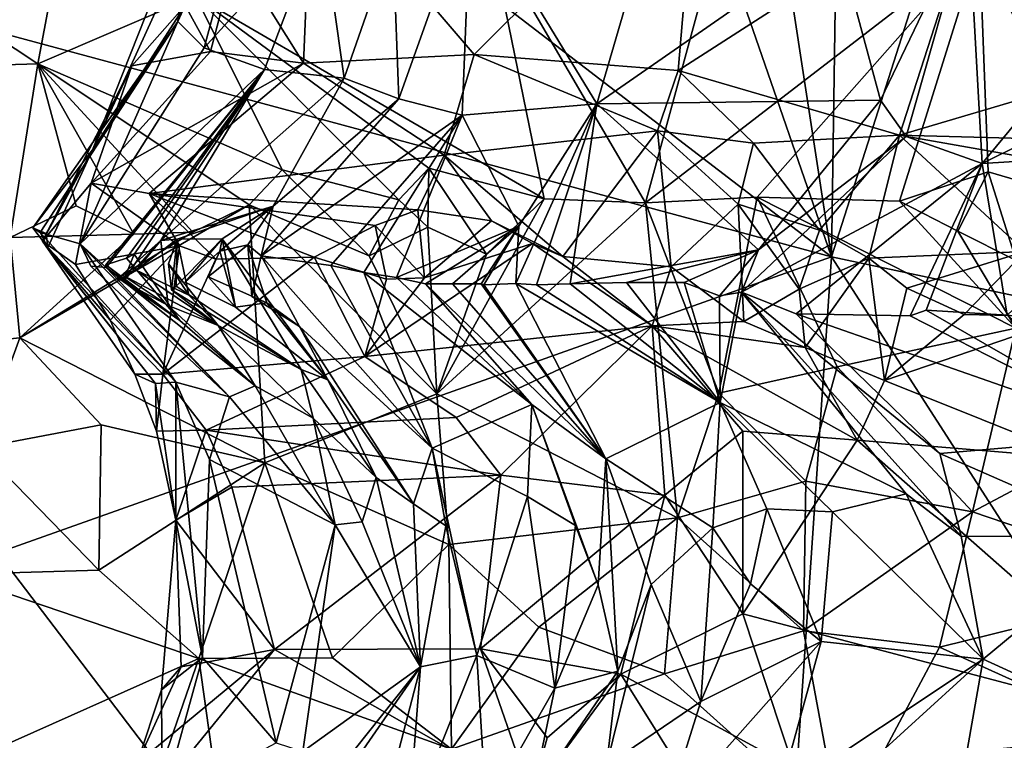
# Model space of a CAD drawing. Units: metres. Extents: x 27.06 to 30.81, y -3.03 to 4.04.
# Drawn here: x 27.98 to 28.65, y 0.54 to 1.03 of the extents above; entities that cross this region are included whole.
import ezdxf

# ---------------------------------------------------------------- set-up
doc = ezdxf.new("R2010")
doc.units = ezdxf.units.M

msp = doc.modelspace()

# ---------------------------------------------------------------- linework, layer by layer
at = {"layer": '1'}
for points in [[(28.39667, 1.74608, -3.19649), (28.53081, 0.87237, -3.15895), (28.23315, 1.73276, -3.26097)], [(28.53081, 0.87237, -3.15895), (28.39667, 1.74608, -3.19649), (28.54217, 1.63808, -3.14696)], [(28.23315, 1.73276, -3.26097), (28.53081, 0.87237, -3.15895), (27.8282, 1.41102, -3.44187)], [(28.54217, 1.63808, -3.14696), (28.72299, 1.47294, -3.06935), (28.53081, 0.87237, -3.15895)], [(28.53081, 0.87237, -3.15895), (28.72299, 1.47294, -3.06935), (28.77504, 0.82035, -3.04778)], [(27.8282, 1.41102, -3.44187), (28.53081, 0.87237, -3.15895), (27.6572, 1.1079, -3.52725)], [(28.12375, 1.2025, 10.27067), (28.08668, 1.03209, 10.35935), (28.14247, 1.15509, 10.10505)], [(28.08668, 1.03209, 10.35935), (28.12375, 1.2025, 10.27067), (28.10837, 1.19762, 10.47756)], [(28.09601, 1.11469, 10.55148), (28.08668, 1.03209, 10.35935), (28.10837, 1.19762, 10.47756)], [(27.7189, 1.18371, 12.44696), (27.79515, 0.99751, 12.43416), (27.99176, 1.00342, 12.51568)], [(27.7189, 1.18371, 12.44696), (27.99176, 1.00342, 12.51568), (28.01893, 1.14805, 12.57381)], [(28.28807, 1.00972, 10.6362), (28.17785, 1.1384, 10.59873), (28.44045, 1.16159, 10.64628)], [(28.42663, 0.99886, 10.66932), (28.28807, 1.00972, 10.6362), (28.44045, 1.16159, 10.64628)], [(28.42663, 0.99886, 10.66932), (28.44045, 1.16159, 10.64628), (28.63442, 1.13228, 10.70933)], [(28.08668, 1.03209, 10.35935), (28.10477, 1.01411, 10.12237), (28.14247, 1.15509, 10.10505)], [(28.14247, 1.15509, 10.10505), (28.10477, 1.01411, 10.12237), (28.18432, 1.10198, 9.81251)], [(27.99176, 1.00342, 12.51568), (28.09872, 1.04948, 12.56963), (28.01893, 1.14805, 12.57381)], [(28.17209, 1.00372, 10.61665), (28.12622, 1.07745, 10.59431), (28.17785, 1.1384, 10.59873)], [(28.17209, 1.00372, 10.61665), (28.17785, 1.1384, 10.59873), (28.28807, 1.00972, 10.6362)], [(28.57701, 0.95486, 10.739), (28.42663, 0.99886, 10.66932), (28.63442, 1.13228, 10.70933)], [(28.57701, 0.95486, 10.739), (28.63442, 1.13228, 10.70933), (28.77383, 1.01315, 10.79678)], [(28.77383, 1.01315, 10.79678), (28.63442, 1.13228, 10.70933), (28.97078, 1.13524, 10.89843)], [(28.09032, 1.08, 10.56539), (28.02882, 0.94498, 10.50496), (28.09601, 1.11469, 10.55148)], [(28.02882, 0.94498, 10.50496), (28.08668, 1.03209, 10.35935), (28.09601, 1.11469, 10.55148)], [(28.23294, 1.08836, 9.553), (28.23703, 0.97947, 9.33253), (28.2859, 1.11679, 9.342)], [(28.23703, 0.97947, 9.33253), (28.28004, 0.96845, 9.14011), (28.2859, 1.11679, 9.342)], [(28.28004, 0.96845, 9.14011), (28.37153, 0.9761, 8.80537), (28.2859, 1.11679, 9.342)], [(28.2859, 1.11679, 9.342), (28.37153, 0.9761, 8.80537), (28.4079, 1.10124, 8.85105)], [(27.96427, 0.6712, -3.41215), (27.6572, 1.1079, -3.52725), (28.53081, 0.87237, -3.15895)], [(28.10477, 1.01411, 10.12237), (28.14555, 0.99958, 9.85452), (28.18432, 1.10198, 9.81251)], [(28.14555, 0.99958, 9.85452), (28.19971, 0.99356, 9.52755), (28.18432, 1.10198, 9.81251)], [(28.18432, 1.10198, 9.81251), (28.19971, 0.99356, 9.52755), (28.23294, 1.08836, 9.553)], [(28.4079, 1.10124, 8.85105), (28.37153, 0.9761, 8.80537), (28.53421, 1.08934, 8.36987)], [(28.53421, 1.08934, 8.36987), (28.56413, 0.97863, 8.11305), (28.62395, 1.10307, 8.06604)], [(28.56413, 0.97863, 8.11305), (28.58157, 0.95405, 8.00377), (28.62395, 1.10307, 8.06604)], [(28.58157, 0.95405, 8.00377), (28.63325, 0.93575, 7.80664), (28.62395, 1.10307, 8.06604)], [(28.62395, 1.10307, 8.06604), (28.63325, 0.93575, 7.80664), (28.72601, 1.04822, 7.70952)], [(28.29935, 1.08885, 12.63725), (28.40452, 0.90897, 12.57105), (28.45556, 1.09607, 12.66715)], [(28.45556, 1.09607, 12.66715), (28.40452, 0.90897, 12.57105), (28.63142, 1.08378, 12.67641)], [(28.33567, 0.91167, 12.5582), (28.29935, 1.08885, 12.63725), (28.09872, 1.04948, 12.56963)], [(28.19971, 0.99356, 9.52755), (28.23703, 0.97947, 9.33253), (28.23294, 1.08836, 9.553)], [(28.33567, 0.91167, 12.5582), (28.40452, 0.90897, 12.57105), (28.29935, 1.08885, 12.63725)], [(28.37153, 0.9761, 8.80537), (28.56413, 0.97863, 8.11305), (28.53421, 1.08934, 8.36987)], [(28.40452, 0.90897, 12.57105), (28.48038, 0.91276, 12.57514), (28.63142, 1.08378, 12.67641)], [(28.63142, 1.08378, 12.67641), (28.48038, 0.91276, 12.57514), (28.57703, 0.91018, 12.57505)], [(28.63142, 1.08378, 12.67641), (28.57703, 0.91018, 12.57505), (28.6373, 0.9301, 12.58357)], [(28.63142, 1.08378, 12.67641), (28.6373, 0.9301, 12.58357), (28.71713, 0.90662, 12.56489)], [(28.63142, 1.08378, 12.67641), (28.71713, 0.90662, 12.56489), (28.76353, 0.92873, 12.56688)], [(28.63142, 1.08378, 12.67641), (28.76353, 0.92873, 12.56688), (28.76863, 1.06758, 12.64547)], [(28.02882, 0.94498, 10.50496), (28.09032, 1.08, 10.56539), (28.09168, 1.04297, 10.59038)], [(28.10887, 1.01166, 10.60759), (28.09168, 1.04297, 10.59038), (28.12622, 1.07745, 10.59431)], [(28.10887, 1.01166, 10.60759), (28.12622, 1.07745, 10.59431), (28.17209, 1.00372, 10.61665)], [(27.99176, 1.00342, 12.51568), (28.15765, 0.9313, 12.51568), (28.09872, 1.04948, 12.56963)], [(28.09872, 1.04948, 12.56963), (28.15765, 0.9313, 12.51568), (28.23699, 0.91093, 12.5311)], [(28.09872, 1.04948, 12.56963), (28.23699, 0.91093, 12.5311), (28.25741, 0.93251, 12.54689)], [(28.09872, 1.04948, 12.56963), (28.25741, 0.93251, 12.54689), (28.33567, 0.91167, 12.5582)], [(28.72601, 1.04822, 7.70952), (28.63325, 0.93575, 7.80664), (28.77264, 1.00477, 7.4862)], [(28.05546, 1.00209, 10.5871), (28.02882, 0.94498, 10.50496), (28.09168, 1.04297, 10.59038)], [(28.10887, 1.01166, 10.60759), (28.05546, 1.00209, 10.5871), (28.09168, 1.04297, 10.59038)], [(27.98825, 0.892, 10.39946), (27.99324, 0.8889, 10.36879), (28.08668, 1.03209, 10.35935)], [(28.02882, 0.94498, 10.50496), (27.98825, 0.892, 10.39946), (28.08668, 1.03209, 10.35935)], [(27.99324, 0.8889, 10.36879), (28.02035, 0.88112, 10.0869), (28.08668, 1.03209, 10.35935)], [(28.08668, 1.03209, 10.35935), (28.02035, 0.88112, 10.0869), (28.10477, 1.01411, 10.12237)], [(28.10477, 1.01411, 10.12237), (28.02035, 0.88112, 10.0869), (28.14555, 0.99958, 9.85452)], [(28.02792, 0.9223, 10.65407), (28.05546, 1.00209, 10.5871), (28.10887, 1.01166, 10.60759)], [(28.02792, 0.9223, 10.65407), (28.10887, 1.01166, 10.60759), (28.17209, 1.00372, 10.61665)], [(28.57701, 0.95486, 10.739), (28.77383, 1.01315, 10.79678), (28.89756, 0.94635, 10.90218)], [(28.02792, 0.9223, 10.65407), (28.17209, 1.00372, 10.61665), (28.06741, 0.9154, 10.67959)], [(28.06741, 0.9154, 10.67959), (28.17209, 1.00372, 10.61665), (28.26781, 0.94136, 10.67014)], [(28.26781, 0.94136, 10.67014), (28.17209, 1.00372, 10.61665), (28.28807, 1.00972, 10.6362)], [(28.26781, 0.94136, 10.67014), (28.28807, 1.00972, 10.6362), (28.41269, 0.95792, 10.68877)], [(28.41269, 0.95792, 10.68877), (28.28807, 1.00972, 10.6362), (28.42663, 0.99886, 10.66932)], [(28.63325, 0.93575, 7.80664), (28.76934, 0.94399, 7.39855), (28.77264, 1.00477, 7.4862)], [(27.79515, 0.99751, 12.43416), (27.97289, 0.88537, 12.42862), (27.99176, 1.00342, 12.51568)], [(27.99176, 1.00342, 12.51568), (27.97289, 0.88537, 12.42862), (28.01767, 0.90702, 12.44915)], [(28.01767, 0.90702, 12.44915), (28.05689, 0.88777, 12.4655), (27.99176, 1.00342, 12.51568)], [(27.99176, 1.00342, 12.51568), (28.05689, 0.88777, 12.4655), (28.09695, 0.88899, 12.48342)], [(27.99176, 1.00342, 12.51568), (28.09695, 0.88899, 12.48342), (28.13513, 0.9076, 12.49749)], [(27.99176, 1.00342, 12.51568), (28.13513, 0.9076, 12.49749), (28.15765, 0.9313, 12.51568)], [(28.02792, 0.9223, 10.65407), (27.99479, 0.88302, 10.59353), (28.05546, 1.00209, 10.5871)], [(28.05546, 1.00209, 10.5871), (27.99479, 0.88302, 10.59353), (28.02882, 0.94498, 10.50496)], [(28.02035, 0.88112, 10.0869), (28.03798, 0.86504, 9.95255), (28.14555, 0.99958, 9.85452)], [(28.03798, 0.86504, 9.95255), (28.03784, 0.8668, 9.90804), (28.14555, 0.99958, 9.85452)], [(28.03784, 0.8668, 9.90804), (28.05185, 0.87133, 9.85596), (28.14555, 0.99958, 9.85452)], [(28.04957, 0.85562, 9.76776), (28.14555, 0.99958, 9.85452), (28.05701, 0.87403, 9.80903)], [(28.07515, 0.88328, 9.69702), (28.14555, 0.99958, 9.85452), (28.04957, 0.85562, 9.76776)], [(28.05185, 0.87133, 9.85596), (28.05701, 0.87403, 9.80903), (28.14555, 0.99958, 9.85452)], [(28.14555, 0.99958, 9.85452), (28.07515, 0.88328, 9.69702), (28.19971, 0.99356, 9.52755)], [(28.41269, 0.95792, 10.68877), (28.42663, 0.99886, 10.66932), (28.47794, 0.94946, 10.7141)], [(28.47794, 0.94946, 10.7141), (28.42663, 0.99886, 10.66932), (28.57701, 0.95486, 10.739)], [(28.07515, 0.88328, 9.69702), (28.1515, 0.90668, 9.43074), (28.19971, 0.99356, 9.52755)], [(28.19971, 0.99356, 9.52755), (28.1515, 0.90668, 9.43074), (28.23703, 0.97947, 9.33253)], [(28.23703, 0.97947, 9.33253), (28.14344, 0.87306, 9.31274), (28.28004, 0.96845, 9.14011)], [(28.1515, 0.90668, 9.43074), (28.14344, 0.87306, 9.31274), (28.23703, 0.97947, 9.33253)], [(28.37153, 0.9761, 8.80537), (28.48133, 0.87715, 8.10043), (28.56413, 0.97863, 8.11305)], [(28.48133, 0.87715, 8.10043), (28.58157, 0.95405, 8.00377), (28.56413, 0.97863, 8.11305)], [(28.31849, 0.89307, 8.73242), (28.37153, 0.9761, 8.80537), (28.28004, 0.96845, 9.14011)], [(28.31849, 0.89307, 8.73242), (28.31641, 0.85416, 8.61351), (28.37153, 0.9761, 8.80537)], [(28.31641, 0.85416, 8.61351), (28.3305, 0.85338, 8.54631), (28.37153, 0.9761, 8.80537)], [(28.3305, 0.85338, 8.54631), (28.35334, 0.85391, 8.44926), (28.37153, 0.9761, 8.80537)], [(28.37153, 0.9761, 8.80537), (28.35334, 0.85391, 8.44926), (28.48133, 0.87715, 8.10043)], [(28.14344, 0.87306, 9.31274), (28.1908, 0.8664, 9.12951), (28.28004, 0.96845, 9.14011)], [(28.1908, 0.8664, 9.12951), (28.21318, 0.86154, 9.03701), (28.28004, 0.96845, 9.14011)], [(28.21318, 0.86154, 9.03701), (28.23527, 0.85834, 8.9419), (28.28004, 0.96845, 9.14011)], [(28.23527, 0.85834, 8.9419), (28.31849, 0.89307, 8.73242), (28.28004, 0.96845, 9.14011)], [(28.34835, 0.8724, 10.78652), (28.26781, 0.94136, 10.67014), (28.41269, 0.95792, 10.68877)], [(28.34835, 0.8724, 10.78652), (28.41269, 0.95792, 10.68877), (28.42204, 0.86543, 10.78816)], [(28.46755, 0.90802, 10.76619), (28.41269, 0.95792, 10.68877), (28.47794, 0.94946, 10.7141)], [(28.41269, 0.95792, 10.68877), (28.46755, 0.90802, 10.76619), (28.42204, 0.86543, 10.78816)], [(28.48133, 0.87715, 8.10043), (28.4698, 0.84832, 8.04958), (28.58157, 0.95405, 8.00377)], [(28.58157, 0.95405, 8.00377), (28.4698, 0.84832, 8.04958), (28.63325, 0.93575, 7.80664)], [(28.47794, 0.94946, 10.7141), (28.57701, 0.95486, 10.739), (28.52267, 0.89029, 10.80642)], [(28.55625, 0.8714, 10.85144), (28.52267, 0.89029, 10.80642), (28.57701, 0.95486, 10.739)], [(28.55625, 0.8714, 10.85144), (28.57701, 0.95486, 10.739), (28.66242, 0.87589, 10.88105)], [(28.66242, 0.87589, 10.88105), (28.57701, 0.95486, 10.739), (28.75286, 0.92398, 10.84487)], [(28.57701, 0.95486, 10.739), (28.89756, 0.94635, 10.90218), (28.75286, 0.92398, 10.84487)], [(27.99741, 0.88817, 10.45342), (27.98825, 0.892, 10.39946), (28.02882, 0.94498, 10.50496)], [(27.99479, 0.88302, 10.59353), (27.99853, 0.87871, 10.51086), (28.02882, 0.94498, 10.50496)], [(27.99853, 0.87871, 10.51086), (27.99741, 0.88817, 10.45342), (28.02882, 0.94498, 10.50496)], [(28.46755, 0.90802, 10.76619), (28.47794, 0.94946, 10.7141), (28.52267, 0.89029, 10.80642)], [(28.76934, 0.94399, 7.39855), (28.63325, 0.93575, 7.80664), (28.65026, 0.83276, 7.42365)], [(28.24995, 0.90424, 10.71859), (28.06741, 0.9154, 10.67959), (28.26781, 0.94136, 10.67014)], [(28.24995, 0.90424, 10.71859), (28.26781, 0.94136, 10.67014), (28.3, 0.89675, 10.74282)], [(28.3, 0.89675, 10.74282), (28.26781, 0.94136, 10.67014), (28.34835, 0.8724, 10.78652)], [(28.15765, 0.9313, 12.51568), (28.13513, 0.9076, 12.49749), (28.21667, 0.87297, 12.54707)], [(28.15765, 0.9313, 12.51568), (28.21667, 0.87297, 12.54707), (28.23699, 0.91093, 12.5311)], [(28.23699, 0.91093, 12.5311), (28.25668, 0.89233, 12.54271), (28.25741, 0.93251, 12.54689)], [(28.25741, 0.93251, 12.54689), (28.25668, 0.89233, 12.54271), (28.29651, 0.87414, 12.57197)], [(28.25741, 0.93251, 12.54689), (28.29651, 0.87414, 12.57197), (28.33567, 0.91167, 12.5582)], [(28.4698, 0.84832, 8.04958), (28.5068, 0.83364, 7.9173), (28.63325, 0.93575, 7.80664)], [(28.5068, 0.83364, 7.9173), (28.58427, 0.83226, 7.68747), (28.63325, 0.93575, 7.80664)], [(28.57703, 0.91018, 12.57505), (28.61673, 0.88967, 12.57673), (28.6373, 0.9301, 12.58357)], [(28.58427, 0.83226, 7.68747), (28.59512, 0.83604, 7.62833), (28.63325, 0.93575, 7.80664)], [(28.59512, 0.83604, 7.62833), (28.65026, 0.83276, 7.42365), (28.63325, 0.93575, 7.80664)], [(28.6373, 0.9301, 12.58357), (28.61673, 0.88967, 12.57673), (28.65636, 0.86972, 12.58468)], [(28.6373, 0.9301, 12.58357), (28.65636, 0.86972, 12.58468), (28.71713, 0.90662, 12.56489)], [(28.01714, 0.86718, 10.67383), (27.99479, 0.88302, 10.59353), (28.02792, 0.9223, 10.65407)], [(28.01714, 0.86718, 10.67383), (28.02792, 0.9223, 10.65407), (28.08793, 0.87975, 10.71397)], [(28.02792, 0.9223, 10.65407), (28.06741, 0.9154, 10.67959), (28.08793, 0.87975, 10.71397)], [(28.11251, 0.8707, 10.7176), (28.08793, 0.87975, 10.71397), (28.06741, 0.9154, 10.67959)], [(28.11251, 0.8707, 10.7176), (28.06741, 0.9154, 10.67959), (28.17949, 0.87204, 10.72815)], [(28.17949, 0.87204, 10.72815), (28.06741, 0.9154, 10.67959), (28.22083, 0.89366, 10.73162)], [(28.22083, 0.89366, 10.73162), (28.06741, 0.9154, 10.67959), (28.24995, 0.90424, 10.71859)], [(28.23699, 0.91093, 12.5311), (28.21667, 0.87297, 12.54707), (28.25668, 0.89233, 12.54271)], [(28.29651, 0.87414, 12.57197), (28.26285, 0.77931, 12.63894), (28.33567, 0.91167, 12.5582)], [(28.33567, 0.91167, 12.5582), (28.26285, 0.77931, 12.63894), (28.40452, 0.90897, 12.57105)], [(28.40452, 0.90897, 12.57105), (28.45443, 0.77967, 12.65942), (28.48038, 0.91276, 12.57514)], [(28.48038, 0.91276, 12.57514), (28.45443, 0.77967, 12.65942), (28.53477, 0.79763, 12.65078)], [(28.48038, 0.91276, 12.57514), (28.53477, 0.79763, 12.65078), (28.65602, 0.82395, 12.62377)], [(28.48038, 0.91276, 12.57514), (28.65602, 0.82395, 12.62377), (28.57703, 0.91018, 12.57505)], [(28.57703, 0.91018, 12.57505), (28.65602, 0.82395, 12.62377), (28.61673, 0.88967, 12.57673)], [(28.01767, 0.90702, 12.44915), (27.97289, 0.88537, 12.42862), (28.05689, 0.88777, 12.4655)], [(28.09695, 0.88899, 12.48342), (27.97947, 0.81728, 12.5162), (28.13513, 0.9076, 12.49749)], [(27.97947, 0.81728, 12.5162), (28.14593, 0.7325, 12.62693), (28.13513, 0.9076, 12.49749)], [(28.08641, 0.88432, 9.61583), (28.1515, 0.90668, 9.43074), (28.07515, 0.88328, 9.69702)], [(28.08641, 0.88432, 9.61583), (28.11701, 0.8846, 9.47234), (28.1515, 0.90668, 9.43074)], [(28.11701, 0.8846, 9.47234), (28.11541, 0.87613, 9.42502), (28.1515, 0.90668, 9.43074)], [(28.11541, 0.87613, 9.42502), (28.13427, 0.88044, 9.37124), (28.1515, 0.90668, 9.43074)], [(28.13427, 0.88044, 9.37124), (28.14344, 0.87306, 9.31274), (28.1515, 0.90668, 9.43074)], [(28.13513, 0.9076, 12.49749), (28.14593, 0.7325, 12.62693), (28.26285, 0.77931, 12.63894)], [(28.21667, 0.87297, 12.54707), (28.13513, 0.9076, 12.49749), (28.26285, 0.77931, 12.63894)], [(28.22083, 0.89366, 10.73162), (28.24995, 0.90424, 10.71859), (28.25434, 0.85811, 10.73626)], [(28.25434, 0.85811, 10.73626), (28.24995, 0.90424, 10.71859), (28.3, 0.89675, 10.74282)], [(28.40452, 0.90897, 12.57105), (28.26285, 0.77931, 12.63894), (28.42636, 0.69494, 12.67774)], [(28.40452, 0.90897, 12.57105), (28.42636, 0.69494, 12.67774), (28.45443, 0.77967, 12.65942)], [(28.47127, 0.82837, 10.78558), (28.42204, 0.86543, 10.78816), (28.46755, 0.90802, 10.76619)], [(28.50886, 0.85044, 10.79), (28.47127, 0.82837, 10.78558), (28.46755, 0.90802, 10.76619)], [(28.46755, 0.90802, 10.76619), (28.52267, 0.89029, 10.80642), (28.50886, 0.85044, 10.79)], [(28.25434, 0.85811, 10.73626), (28.3, 0.89675, 10.74282), (28.3278, 0.88124, 10.78219)], [(28.3278, 0.88124, 10.78219), (28.3, 0.89675, 10.74282), (28.34835, 0.8724, 10.78652)], [(27.98825, 0.892, 10.39946), (27.99741, 0.88817, 10.45342), (27.99853, 0.87871, 10.51086)], [(27.99853, 0.87871, 10.51086), (27.99324, 0.8889, 10.36879), (27.98825, 0.892, 10.39946)], [(28.17949, 0.87204, 10.72815), (28.22083, 0.89366, 10.73162), (28.22846, 0.85707, 10.7266)], [(28.21667, 0.87297, 12.54707), (28.26285, 0.77931, 12.63894), (28.25668, 0.89233, 12.54271)], [(28.22846, 0.85707, 10.7266), (28.22083, 0.89366, 10.73162), (28.25434, 0.85811, 10.73626)], [(28.23527, 0.85834, 8.9419), (28.25508, 0.85385, 8.87775), (28.31849, 0.89307, 8.73242)], [(28.25508, 0.85385, 8.87775), (28.27343, 0.85385, 8.80616), (28.31849, 0.89307, 8.73242)], [(28.25668, 0.89233, 12.54271), (28.26285, 0.77931, 12.63894), (28.29651, 0.87414, 12.57197)], [(28.27343, 0.85385, 8.80616), (28.29282, 0.85389, 8.73005), (28.31849, 0.89307, 8.73242)], [(28.29282, 0.85389, 8.73005), (28.29467, 0.8533, 8.69893), (28.31849, 0.89307, 8.73242)], [(28.29467, 0.8533, 8.69893), (28.31641, 0.85416, 8.61351), (28.31849, 0.89307, 8.73242)], [(28.52267, 0.89029, 10.80642), (28.55625, 0.8714, 10.85144), (28.50886, 0.85044, 10.79)], [(27.87423, 0.80643, 12.47605), (27.97947, 0.81728, 12.5162), (27.97289, 0.88537, 12.42862)], [(27.97289, 0.88537, 12.42862), (27.97947, 0.81728, 12.5162), (28.05689, 0.88777, 12.4655)], [(28.05689, 0.88777, 12.4655), (27.97947, 0.81728, 12.5162), (28.09695, 0.88899, 12.48342)], [(27.99324, 0.8889, 10.36879), (27.99853, 0.87871, 10.51086), (28.0855, 0.78714, 10.33373)], [(28.02035, 0.88112, 10.0869), (27.99324, 0.8889, 10.36879), (28.0855, 0.78714, 10.33373)], [(28.08026, 0.83932, 9.73016), (28.07515, 0.88328, 9.69702), (28.04592, 0.8576, 9.72507)], [(28.07515, 0.88328, 9.69702), (28.04957, 0.85562, 9.76776), (28.04592, 0.8576, 9.72507)], [(28.04904, 0.86015, 9.67909), (28.05842, 0.86323, 9.63007), (28.07515, 0.88328, 9.69702)], [(28.08026, 0.83932, 9.73016), (28.04904, 0.86015, 9.67909), (28.07515, 0.88328, 9.69702)], [(28.08641, 0.88432, 9.61583), (28.05842, 0.86323, 9.63007), (28.09422, 0.84622, 9.61223)], [(28.05842, 0.86323, 9.63007), (28.08641, 0.88432, 9.61583), (28.07515, 0.88328, 9.69702)], [(28.08054, 0.86745, 9.57481), (28.0825, 0.8498, 9.529), (28.08641, 0.88432, 9.61583)], [(28.08054, 0.86745, 9.57481), (28.08641, 0.88432, 9.61583), (28.09422, 0.84622, 9.61223)], [(28.0825, 0.8498, 9.529), (28.08562, 0.85235, 9.48302), (28.08641, 0.88432, 9.61583)], [(28.08641, 0.88432, 9.61583), (28.08562, 0.85235, 9.48302), (28.11701, 0.8846, 9.47234)], [(28.11701, 0.8846, 9.47234), (28.08562, 0.85235, 9.48302), (28.1705, 0.7958, 9.48659)], [(28.09178, 0.85516, 9.43557), (28.11541, 0.87613, 9.42502), (28.11701, 0.8846, 9.47234)], [(28.12605, 0.83802, 9.41846), (28.09178, 0.85516, 9.43557), (28.11701, 0.8846, 9.47234)], [(28.11701, 0.8846, 9.47234), (28.1705, 0.7958, 9.48659), (28.18878, 0.78886, 9.43735)], [(28.11701, 0.8846, 9.47234), (28.18878, 0.78886, 9.43735), (28.12605, 0.83802, 9.41846)], [(28.61673, 0.88967, 12.57673), (28.65602, 0.82395, 12.62377), (28.65636, 0.86972, 12.58468)], [(27.99853, 0.87871, 10.51086), (27.99479, 0.88302, 10.59353), (28.07153, 0.78616, 10.50483)], [(27.99479, 0.88302, 10.59353), (28.01714, 0.86718, 10.67383), (28.04088, 0.82917, 10.66167)], [(27.99479, 0.88302, 10.59353), (28.04088, 0.82917, 10.66167), (28.0576, 0.79252, 10.60799)], [(28.07153, 0.78616, 10.50483), (27.99479, 0.88302, 10.59353), (28.0576, 0.79252, 10.60799)], [(28.0855, 0.78714, 10.33373), (27.99853, 0.87871, 10.51086), (28.07153, 0.78616, 10.50483)], [(28.04088, 0.82917, 10.66167), (28.01714, 0.86718, 10.67383), (28.08793, 0.87975, 10.71397)], [(28.02775, 0.86602, 10.02878), (28.03798, 0.86504, 9.95255), (28.02035, 0.88112, 10.0869)], [(28.02035, 0.88112, 10.0869), (28.0855, 0.78714, 10.33373), (28.12183, 0.77731, 10.03796)], [(28.02775, 0.86602, 10.02878), (28.02035, 0.88112, 10.0869), (28.12183, 0.77731, 10.03796)], [(28.04088, 0.82917, 10.66167), (28.08793, 0.87975, 10.71397), (28.0765, 0.79263, 10.64347)], [(28.0765, 0.79263, 10.64347), (28.08793, 0.87975, 10.71397), (28.11251, 0.8707, 10.7176)], [(28.11541, 0.87613, 9.42502), (28.10742, 0.85877, 9.3835), (28.13427, 0.88044, 9.37124)], [(28.14726, 0.84095, 9.38593), (28.13427, 0.88044, 9.37124), (28.10742, 0.85877, 9.3835)], [(28.13427, 0.88044, 9.37124), (28.13715, 0.84538, 9.34751), (28.14344, 0.87306, 9.31274)], [(28.14726, 0.84095, 9.38593), (28.13715, 0.84538, 9.34751), (28.13427, 0.88044, 9.37124)], [(28.21382, 0.8047, 10.67052), (28.25434, 0.85811, 10.73626), (28.3278, 0.88124, 10.78219)], [(28.409, 0.82551, 10.74791), (28.21382, 0.8047, 10.67052), (28.3278, 0.88124, 10.78219)], [(28.3278, 0.88124, 10.78219), (28.34835, 0.8724, 10.78652), (28.409, 0.82551, 10.74791)], [(28.35334, 0.85391, 8.44926), (28.39172, 0.85488, 8.31111), (28.48133, 0.87715, 8.10043)], [(28.39172, 0.85488, 8.31111), (28.43081, 0.85475, 8.1889), (28.48133, 0.87715, 8.10043)], [(28.43081, 0.85475, 8.1889), (28.45472, 0.8459, 8.1077), (28.48133, 0.87715, 8.10043)], [(28.45472, 0.8459, 8.1077), (28.4698, 0.84832, 8.04958), (28.48133, 0.87715, 8.10043)], [(27.96427, 0.6712, -3.41215), (28.53081, 0.87237, -3.15895), (28.47215, 0.00457, -3.18612)], [(28.05185, 0.87133, 9.85596), (28.03784, 0.8668, 9.90804), (28.08821, 0.82915, 9.81302)], [(28.08821, 0.82915, 9.81302), (28.04957, 0.85562, 9.76776), (28.05701, 0.87403, 9.80903)], [(28.05701, 0.87403, 9.80903), (28.05185, 0.87133, 9.85596), (28.08821, 0.82915, 9.81302)], [(28.0765, 0.79263, 10.64347), (28.11251, 0.8707, 10.7176), (28.17949, 0.87204, 10.72815)], [(28.21382, 0.8047, 10.67052), (28.0765, 0.79263, 10.64347), (28.17949, 0.87204, 10.72815)], [(28.11541, 0.87613, 9.42502), (28.09178, 0.85516, 9.43557), (28.12605, 0.83802, 9.41846)], [(28.10742, 0.85877, 9.3835), (28.11541, 0.87613, 9.42502), (28.12605, 0.83802, 9.41846)], [(28.14344, 0.87306, 9.31274), (28.13715, 0.84538, 9.34751), (28.16936, 0.82502, 9.33043)], [(28.14344, 0.87306, 9.31274), (28.16936, 0.82502, 9.33043), (28.2595, 0.74236, 9.27953)], [(28.1908, 0.8664, 9.12951), (28.14344, 0.87306, 9.31274), (28.2595, 0.74236, 9.27953)], [(28.21382, 0.8047, 10.67052), (28.17949, 0.87204, 10.72815), (28.22846, 0.85707, 10.7266)], [(28.409, 0.82551, 10.74791), (28.34835, 0.8724, 10.78652), (28.42204, 0.86543, 10.78816)], [(28.53081, 0.87237, -3.15895), (28.81797, 0.4259, -3.02077), (28.47215, 0.00457, -3.18612)], [(28.51289, 0.8107, 10.78714), (28.50886, 0.85044, 10.79), (28.55625, 0.8714, 10.85144)], [(28.51289, 0.8107, 10.78714), (28.55625, 0.8714, 10.85144), (28.56697, 0.78841, 10.78896)], [(28.77504, 0.82035, -3.04778), (28.81797, 0.4259, -3.02077), (28.53081, 0.87237, -3.15895)], [(28.58216, 0.85092, 10.86554), (28.55625, 0.8714, 10.85144), (28.66242, 0.87589, 10.88105)], [(28.56697, 0.78841, 10.78896), (28.55625, 0.8714, 10.85144), (28.58216, 0.85092, 10.86554)], [(28.58216, 0.85092, 10.86554), (28.66242, 0.87589, 10.88105), (28.62099, 0.8332, 10.8683)], [(28.62099, 0.8332, 10.8683), (28.66242, 0.87589, 10.88105), (28.69362, 0.83156, 10.89866)], [(28.03798, 0.86504, 9.95255), (28.02775, 0.86602, 10.02878), (28.12183, 0.77731, 10.03796)], [(28.03784, 0.8668, 9.90804), (28.03798, 0.86504, 9.95255), (28.08821, 0.82915, 9.81302)], [(28.08821, 0.82915, 9.81302), (28.03798, 0.86504, 9.95255), (28.13936, 0.78475, 9.8413)], [(28.03798, 0.86504, 9.95255), (28.12183, 0.77731, 10.03796), (28.13936, 0.78475, 9.8413)], [(28.04904, 0.86015, 9.67909), (28.11416, 0.82559, 9.61343), (28.05842, 0.86323, 9.63007)], [(28.09422, 0.84622, 9.61223), (28.05842, 0.86323, 9.63007), (28.11416, 0.82559, 9.61343)], [(28.0825, 0.8498, 9.529), (28.08054, 0.86745, 9.57481), (28.11416, 0.82559, 9.61343)], [(28.08054, 0.86745, 9.57481), (28.09422, 0.84622, 9.61223), (28.11416, 0.82559, 9.61343)], [(28.21318, 0.86154, 9.03701), (28.1908, 0.8664, 9.12951), (28.2595, 0.74236, 9.27953)], [(28.47127, 0.82837, 10.78558), (28.409, 0.82551, 10.74791), (28.42204, 0.86543, 10.78816)], [(28.04957, 0.85562, 9.76776), (28.08026, 0.83932, 9.73016), (28.04592, 0.8576, 9.72507)], [(28.04904, 0.86015, 9.67909), (28.08026, 0.83932, 9.73016), (28.11416, 0.82559, 9.61343)], [(28.10742, 0.85877, 9.3835), (28.12605, 0.83802, 9.41846), (28.14726, 0.84095, 9.38593)], [(28.23527, 0.85834, 8.9419), (28.21318, 0.86154, 9.03701), (28.32739, 0.77193, 8.89397)], [(28.21318, 0.86154, 9.03701), (28.2595, 0.74236, 9.27953), (28.32739, 0.77193, 8.89397)], [(28.21382, 0.8047, 10.67052), (28.22846, 0.85707, 10.7266), (28.25434, 0.85811, 10.73626)], [(28.25508, 0.85385, 8.87775), (28.23527, 0.85834, 8.9419), (28.32739, 0.77193, 8.89397)], [(28.08026, 0.83932, 9.73016), (28.04957, 0.85562, 9.76776), (28.08821, 0.82915, 9.81302)], [(28.08562, 0.85235, 9.48302), (28.0825, 0.8498, 9.529), (28.1705, 0.7958, 9.48659)], [(28.0825, 0.8498, 9.529), (28.11416, 0.82559, 9.61343), (28.1705, 0.7958, 9.48659)], [(28.27343, 0.85385, 8.80616), (28.25508, 0.85385, 8.87775), (28.37748, 0.7351, 8.82655)], [(28.25508, 0.85385, 8.87775), (28.32739, 0.77193, 8.89397), (28.37748, 0.7351, 8.82655)], [(28.29282, 0.85389, 8.73005), (28.27343, 0.85385, 8.80616), (28.37748, 0.7351, 8.82655)], [(28.29467, 0.8533, 8.69893), (28.29282, 0.85389, 8.73005), (28.37748, 0.7351, 8.82655)], [(28.31641, 0.85416, 8.61351), (28.29467, 0.8533, 8.69893), (28.37748, 0.7351, 8.82655)], [(28.31641, 0.85416, 8.61351), (28.37748, 0.7351, 8.82655), (28.4552, 0.77336, 8.36797)], [(28.3305, 0.85338, 8.54631), (28.31641, 0.85416, 8.61351), (28.4552, 0.77336, 8.36797)], [(28.3305, 0.85338, 8.54631), (28.4552, 0.77336, 8.36797), (28.35334, 0.85391, 8.44926)], [(28.39172, 0.85488, 8.31111), (28.35334, 0.85391, 8.44926), (28.4552, 0.77336, 8.36797)], [(28.43081, 0.85475, 8.1889), (28.39172, 0.85488, 8.31111), (28.4552, 0.77336, 8.36797)], [(28.43081, 0.85475, 8.1889), (28.4552, 0.77336, 8.36797), (28.45472, 0.8459, 8.1077)], [(28.47127, 0.82837, 10.78558), (28.50886, 0.85044, 10.79), (28.51289, 0.8107, 10.78714)], [(28.56697, 0.78841, 10.78896), (28.58216, 0.85092, 10.86554), (28.62099, 0.8332, 10.8683)], [(28.13715, 0.84538, 9.34751), (28.14726, 0.84095, 9.38593), (28.16936, 0.82502, 9.33043)], [(28.4698, 0.84832, 8.04958), (28.45472, 0.8459, 8.1077), (28.4552, 0.77336, 8.36797)], [(28.4698, 0.84832, 8.04958), (28.4552, 0.77336, 8.36797), (28.58152, 0.71142, 8.0902)], [(28.5068, 0.83364, 7.9173), (28.4698, 0.84832, 8.04958), (28.60447, 0.73873, 7.9502)], [(28.4698, 0.84832, 8.04958), (28.58152, 0.71142, 8.0902), (28.61902, 0.68254, 8.00263)], [(28.60447, 0.73873, 7.9502), (28.4698, 0.84832, 8.04958), (28.61902, 0.68254, 8.00263)], [(28.08026, 0.83932, 9.73016), (28.08821, 0.82915, 9.81302), (28.13936, 0.78475, 9.8413)], [(28.08026, 0.83932, 9.73016), (28.13936, 0.78475, 9.8413), (28.11416, 0.82559, 9.61343)], [(28.14726, 0.84095, 9.38593), (28.12605, 0.83802, 9.41846), (28.18878, 0.78886, 9.43735)], [(28.14726, 0.84095, 9.38593), (28.18878, 0.78886, 9.43735), (28.16936, 0.82502, 9.33043)], [(28.5068, 0.83364, 7.9173), (28.60447, 0.73873, 7.9502), (28.74411, 0.7507, 7.47668)], [(28.58427, 0.83226, 7.68747), (28.5068, 0.83364, 7.9173), (28.74411, 0.7507, 7.47668)], [(28.56697, 0.78841, 10.78896), (28.62099, 0.8332, 10.8683), (28.69362, 0.83156, 10.89866)], [(28.56697, 0.78841, 10.78896), (28.69362, 0.83156, 10.89866), (28.69909, 0.73524, 10.8214)], [(28.59512, 0.83604, 7.62833), (28.58427, 0.83226, 7.68747), (28.74411, 0.7507, 7.47668)], [(28.65026, 0.83276, 7.42365), (28.59512, 0.83604, 7.62833), (28.74411, 0.7507, 7.47668)], [(28.0576, 0.79252, 10.60799), (28.04088, 0.82917, 10.66167), (28.0765, 0.79263, 10.64347)], [(28.11416, 0.82559, 9.61343), (28.13936, 0.78475, 9.8413), (28.17883, 0.76273, 9.63851)], [(28.1705, 0.7958, 9.48659), (28.11416, 0.82559, 9.61343), (28.17883, 0.76273, 9.63851)], [(28.16936, 0.82502, 9.33043), (28.24698, 0.70456, 9.42331), (28.2595, 0.74236, 9.27953)], [(28.24698, 0.70456, 9.42331), (28.16936, 0.82502, 9.33043), (28.18878, 0.78886, 9.43735)], [(28.27597, 0.76327, 10.65395), (28.21382, 0.8047, 10.67052), (28.409, 0.82551, 10.74791)], [(28.27597, 0.76327, 10.65395), (28.409, 0.82551, 10.74791), (28.30617, 0.72407, 10.64261)], [(28.30617, 0.72407, 10.64261), (28.409, 0.82551, 10.74791), (28.41772, 0.71038, 10.67584)], [(28.409, 0.82551, 10.74791), (28.47127, 0.82837, 10.78558), (28.51289, 0.8107, 10.78714)], [(28.41772, 0.71038, 10.67584), (28.409, 0.82551, 10.74791), (28.47061, 0.75384, 10.71244)], [(28.47061, 0.75384, 10.71244), (28.409, 0.82551, 10.74791), (28.54831, 0.74787, 10.746)], [(28.54831, 0.74787, 10.746), (28.409, 0.82551, 10.74791), (28.51289, 0.8107, 10.78714)], [(28.53477, 0.79763, 12.65078), (28.62665, 0.69905, 12.67611), (28.65602, 0.82395, 12.62377)], [(28.65602, 0.82395, 12.62377), (28.62665, 0.69905, 12.67611), (28.79774, 0.78965, 12.61459)], [(27.87423, 0.80643, 12.47605), (27.95212, 0.74247, 12.54867), (27.97947, 0.81728, 12.5162)], [(27.97947, 0.81728, 12.5162), (27.95212, 0.74247, 12.54867), (28.03464, 0.75813, 12.57404)], [(27.97947, 0.81728, 12.5162), (28.03464, 0.75813, 12.57404), (28.14593, 0.7325, 12.62693)], [(28.54831, 0.74787, 10.746), (28.51289, 0.8107, 10.78714), (28.56697, 0.78841, 10.78896)], [(28.10596, 0.75469, 10.62824), (28.0765, 0.79263, 10.64347), (28.21382, 0.8047, 10.67052)], [(28.10596, 0.75469, 10.62824), (28.21382, 0.8047, 10.67052), (28.27597, 0.76327, 10.65395)], [(28.45443, 0.77967, 12.65942), (28.5134, 0.71993, 12.67484), (28.53477, 0.79763, 12.65078)], [(28.53477, 0.79763, 12.65078), (28.5134, 0.71993, 12.67484), (28.62665, 0.69905, 12.67611)], [(28.07232, 0.75401, 10.60016), (28.0576, 0.79252, 10.60799), (28.0765, 0.79263, 10.64347)], [(28.07153, 0.78616, 10.50483), (28.0576, 0.79252, 10.60799), (28.07232, 0.75401, 10.60016)], [(28.07232, 0.75401, 10.60016), (28.0765, 0.79263, 10.64347), (28.10596, 0.75469, 10.62824)], [(28.1705, 0.7958, 9.48659), (28.17883, 0.76273, 9.63851), (28.22162, 0.72236, 9.51101)], [(28.18878, 0.78886, 9.43735), (28.1705, 0.7958, 9.48659), (28.22162, 0.72236, 9.51101)], [(28.62665, 0.69905, 12.67611), (28.77401, 0.64907, 12.65288), (28.79774, 0.78965, 12.61459)], [(28.07153, 0.78616, 10.50483), (28.08538, 0.69351, 10.59431), (28.0855, 0.78714, 10.33373)], [(28.07153, 0.78616, 10.50483), (28.07232, 0.75401, 10.60016), (28.08538, 0.69351, 10.59431)], [(28.08538, 0.69351, 10.59431), (28.10346, 0.60022, 10.27731), (28.0855, 0.78714, 10.33373)], [(28.0855, 0.78714, 10.33373), (28.1083, 0.73463, 10.27186), (28.12183, 0.77731, 10.03796)], [(28.0855, 0.78714, 10.33373), (28.10346, 0.60022, 10.27731), (28.1083, 0.73463, 10.27186)], [(28.13936, 0.78475, 9.8413), (28.12183, 0.77731, 10.03796), (28.19378, 0.69028, 9.75178)], [(28.17883, 0.76273, 9.63851), (28.13936, 0.78475, 9.8413), (28.19378, 0.69028, 9.75178)], [(28.18878, 0.78886, 9.43735), (28.22162, 0.72236, 9.51101), (28.24698, 0.70456, 9.42331)], [(28.54831, 0.74787, 10.746), (28.56697, 0.78841, 10.78896), (28.69909, 0.73524, 10.8214)], [(28.12183, 0.77731, 10.03796), (28.1083, 0.73463, 10.27186), (28.19378, 0.69028, 9.75178)], [(28.14593, 0.7325, 12.62693), (28.27098, 0.67703, 12.661), (28.26285, 0.77931, 12.63894)], [(28.26285, 0.77931, 12.63894), (28.27098, 0.67703, 12.661), (28.42636, 0.69494, 12.67774)], [(28.45443, 0.77967, 12.65942), (28.42636, 0.69494, 12.67774), (28.5134, 0.71993, 12.67484)], [(28.32739, 0.77193, 8.89397), (28.2595, 0.74236, 9.27953), (28.32443, 0.70959, 9.08269)], [(28.32739, 0.77193, 8.89397), (28.32443, 0.70959, 9.08269), (28.35698, 0.68985, 8.97498)], [(28.32739, 0.77193, 8.89397), (28.35698, 0.68985, 8.97498), (28.37229, 0.64959, 8.93571)], [(28.32739, 0.77193, 8.89397), (28.37229, 0.64959, 8.93571), (28.37748, 0.7351, 8.82655)], [(28.4552, 0.77336, 8.36797), (28.37748, 0.7351, 8.82655), (28.45033, 0.68825, 8.61981)], [(28.4552, 0.77336, 8.36797), (28.45033, 0.68825, 8.61981), (28.48702, 0.70118, 8.45746)], [(28.4552, 0.77336, 8.36797), (28.5315, 0.69919, 8.29451), (28.58152, 0.71142, 8.0902)], [(28.4552, 0.77336, 8.36797), (28.48702, 0.70118, 8.45746), (28.5315, 0.69919, 8.29451)], [(28.30617, 0.72407, 10.64261), (28.10596, 0.75469, 10.62824), (28.27597, 0.76327, 10.65395)], [(28.22162, 0.72236, 9.51101), (28.17883, 0.76273, 9.63851), (28.212, 0.69242, 9.61808)], [(28.17883, 0.76273, 9.63851), (28.19378, 0.69028, 9.75178), (28.212, 0.69242, 9.61808)], [(27.95212, 0.74247, 12.54867), (28.03309, 0.65952, 12.59191), (28.03464, 0.75813, 12.57404)], [(28.03464, 0.75813, 12.57404), (28.03309, 0.65952, 12.59191), (28.14593, 0.7325, 12.62693)], [(28.08538, 0.69351, 10.59431), (28.07232, 0.75401, 10.60016), (28.10596, 0.75469, 10.62824)], [(28.08538, 0.69351, 10.59431), (28.10596, 0.75469, 10.62824), (28.12343, 0.71592, 10.61887)], [(28.12343, 0.71592, 10.61887), (28.10596, 0.75469, 10.62824), (28.30617, 0.72407, 10.64261)], [(28.47058, 0.62987, 10.68808), (28.41772, 0.71038, 10.67584), (28.47061, 0.75384, 10.71244)], [(28.47058, 0.62987, 10.68808), (28.47061, 0.75384, 10.71244), (28.54831, 0.74787, 10.746)], [(28.73403, 0.68197, 7.65309), (28.74411, 0.7507, 7.47668), (28.60447, 0.73873, 7.9502)], [(28.47058, 0.62987, 10.68808), (28.54831, 0.74787, 10.746), (28.77294, 0.55023, 10.84744)], [(28.77294, 0.55023, 10.84744), (28.54831, 0.74787, 10.746), (28.69909, 0.73524, 10.8214)], [(27.95212, 0.74247, 12.54867), (27.9333, 0.65665, 12.54538), (28.03309, 0.65952, 12.59191)], [(28.2595, 0.74236, 9.27953), (28.24698, 0.70456, 9.42331), (28.26884, 0.68971, 9.34527)], [(28.28986, 0.60145, 9.292), (28.2595, 0.74236, 9.27953), (28.26884, 0.68971, 9.34527)], [(28.2595, 0.74236, 9.27953), (28.28986, 0.60145, 9.292), (28.32443, 0.70959, 9.08269)], [(28.60447, 0.73873, 7.9502), (28.61902, 0.68254, 8.00263), (28.73403, 0.68197, 7.65309)], [(28.14593, 0.7325, 12.62693), (28.03309, 0.65952, 12.59191), (28.10094, 0.59941, 12.60621)], [(28.14593, 0.7325, 12.62693), (28.10094, 0.59941, 12.60621), (28.19186, 0.60007, 12.62642)], [(28.1083, 0.73463, 10.27186), (28.10346, 0.60022, 10.27731), (28.15352, 0.54227, 9.8893)], [(28.1083, 0.73463, 10.27186), (28.15352, 0.54227, 9.8893), (28.19378, 0.69028, 9.75178)], [(28.14593, 0.7325, 12.62693), (28.19186, 0.60007, 12.62642), (28.27098, 0.67703, 12.661)], [(28.37748, 0.7351, 8.82655), (28.37229, 0.64959, 8.93571), (28.38567, 0.59099, 8.87519)], [(28.40841, 0.64983, 8.79819), (28.45033, 0.68825, 8.61981), (28.37748, 0.7351, 8.82655)], [(28.40841, 0.64983, 8.79819), (28.37748, 0.7351, 8.82655), (28.38567, 0.59099, 8.87519)], [(28.15243, 0.60555, 10.6222), (28.12343, 0.71592, 10.61887), (28.30617, 0.72407, 10.64261)], [(28.15243, 0.60555, 10.6222), (28.30617, 0.72407, 10.64261), (28.29245, 0.60618, 10.63782)], [(28.29245, 0.60618, 10.63782), (28.30617, 0.72407, 10.64261), (28.41772, 0.71038, 10.67584)], [(28.08538, 0.69351, 10.59431), (28.12343, 0.71592, 10.61887), (28.15243, 0.60555, 10.6222)], [(28.22162, 0.72236, 9.51101), (28.212, 0.69242, 9.61808), (28.25172, 0.59385, 9.46462)], [(28.22162, 0.72236, 9.51101), (28.25172, 0.59385, 9.46462), (28.24698, 0.70456, 9.42331)], [(28.42636, 0.69494, 12.67774), (28.51189, 0.61835, 12.66259), (28.5134, 0.71993, 12.67484)], [(28.5134, 0.71993, 12.67484), (28.51189, 0.61835, 12.66259), (28.62665, 0.69905, 12.67611)], [(28.32443, 0.70959, 9.08269), (28.28986, 0.60145, 9.292), (28.34288, 0.57934, 9.04069)], [(28.38776, 0.58885, 10.66515), (28.29245, 0.60618, 10.63782), (28.41772, 0.71038, 10.67584)], [(28.32443, 0.70959, 9.08269), (28.34288, 0.57934, 9.04069), (28.35698, 0.68985, 8.97498)], [(28.38776, 0.58885, 10.66515), (28.41772, 0.71038, 10.67584), (28.47058, 0.62987, 10.68808)], [(28.58152, 0.71142, 8.0902), (28.5315, 0.69919, 8.29451), (28.63405, 0.59911, 7.99442)], [(28.61902, 0.68254, 8.00263), (28.58152, 0.71142, 8.0902), (28.63405, 0.59911, 7.99442)], [(28.24698, 0.70456, 9.42331), (28.25172, 0.59385, 9.46462), (28.26884, 0.68971, 9.34527)], [(28.48702, 0.70118, 8.45746), (28.45033, 0.68825, 8.61981), (28.47592, 0.65023, 8.54277)], [(28.47592, 0.65023, 8.54277), (28.52377, 0.61111, 8.37216), (28.48702, 0.70118, 8.45746)], [(28.5315, 0.69919, 8.29451), (28.48702, 0.70118, 8.45746), (28.52377, 0.61111, 8.37216)], [(28.51189, 0.61835, 12.66259), (28.60434, 0.60728, 12.65617), (28.62665, 0.69905, 12.67611)], [(28.5315, 0.69919, 8.29451), (28.52377, 0.61111, 8.37216), (28.63405, 0.59911, 7.99442)], [(28.62665, 0.69905, 12.67611), (28.60434, 0.60728, 12.65617), (28.77401, 0.64907, 12.65288)], [(28.07572, 0.57816, 10.52331), (28.10346, 0.60022, 10.27731), (28.08538, 0.69351, 10.59431)], [(28.07572, 0.57816, 10.52331), (28.08538, 0.69351, 10.59431), (28.08905, 0.59393, 10.61064)], [(28.08905, 0.59393, 10.61064), (28.08538, 0.69351, 10.59431), (28.15243, 0.60555, 10.6222)], [(28.17172, 0.53629, 9.74365), (28.19378, 0.69028, 9.75178), (28.15352, 0.54227, 9.8893)], [(28.19378, 0.69028, 9.75178), (28.17172, 0.53629, 9.74365), (28.25172, 0.59385, 9.46462)], [(28.19378, 0.69028, 9.75178), (28.25172, 0.59385, 9.46462), (28.212, 0.69242, 9.61808)], [(28.26884, 0.68971, 9.34527), (28.25172, 0.59385, 9.46462), (28.28986, 0.60145, 9.292)], [(28.27098, 0.67703, 12.661), (28.33197, 0.62077, 12.65664), (28.42636, 0.69494, 12.67774)], [(28.33197, 0.62077, 12.65664), (28.41741, 0.58907, 12.64739), (28.42636, 0.69494, 12.67774)], [(28.35698, 0.68985, 8.97498), (28.34288, 0.57934, 9.04069), (28.37229, 0.64959, 8.93571)], [(28.42636, 0.69494, 12.67774), (28.41741, 0.58907, 12.64739), (28.51189, 0.61835, 12.66259)], [(28.40841, 0.64983, 8.79819), (28.44217, 0.57027, 8.63983), (28.45033, 0.68825, 8.61981)], [(28.45033, 0.68825, 8.61981), (28.44217, 0.57027, 8.63983), (28.47592, 0.65023, 8.54277)], [(28.61902, 0.68254, 8.00263), (28.63405, 0.59911, 7.99442), (28.73403, 0.68197, 7.65309)], [(28.27098, 0.67703, 12.661), (28.19186, 0.60007, 12.62642), (28.27261, 0.53792, 12.59594)], [(28.27098, 0.67703, 12.661), (28.27261, 0.53792, 12.59594), (28.33197, 0.62077, 12.65664)], [(28.63405, 0.59911, 7.99442), (28.69819, 0.56973, 7.77457), (28.73403, 0.68197, 7.65309)], [(27.96427, 0.6712, -3.41215), (28.47215, 0.00457, -3.18612), (27.69549, -0.10454, -3.54492)], [(27.9333, 0.65665, 12.54538), (28.10094, 0.59941, 12.60621), (28.03309, 0.65952, 12.59191)], [(27.9333, 0.65665, 12.54538), (27.95063, 0.53254, 12.49195), (28.10094, 0.59941, 12.60621)], [(28.34288, 0.57934, 9.04069), (28.38567, 0.59099, 8.87519), (28.37229, 0.64959, 8.93571)], [(28.40841, 0.64983, 8.79819), (28.37794, 0.52678, 8.83768), (28.44217, 0.57027, 8.63983)], [(28.37794, 0.52678, 8.83768), (28.40841, 0.64983, 8.79819), (28.38567, 0.59099, 8.87519)], [(28.44217, 0.57027, 8.63983), (28.52377, 0.61111, 8.37216), (28.47592, 0.65023, 8.54277)], [(28.60434, 0.60728, 12.65617), (28.739, 0.54634, 12.60628), (28.77401, 0.64907, 12.65288)], [(28.38776, 0.58885, 10.66515), (28.47058, 0.62987, 10.68808), (28.50528, 0.52511, 10.72222)], [(28.50528, 0.52511, 10.72222), (28.47058, 0.62987, 10.68808), (28.77294, 0.55023, 10.84744)], [(28.33197, 0.62077, 12.65664), (28.27261, 0.53792, 12.59594), (28.41741, 0.58907, 12.64739)], [(28.41741, 0.58907, 12.64739), (28.5372, 0.48169, 12.539), (28.51189, 0.61835, 12.66259)], [(28.51189, 0.61835, 12.66259), (28.5372, 0.48169, 12.539), (28.60434, 0.60728, 12.65617)], [(28.44217, 0.57027, 8.63983), (28.41728, 0.49082, 8.58051), (28.52377, 0.61111, 8.37216)], [(28.41728, 0.49082, 8.58051), (28.495, 0.50672, 8.36904), (28.52377, 0.61111, 8.37216)], [(28.495, 0.50672, 8.36904), (28.63405, 0.59911, 7.99442), (28.52377, 0.61111, 8.37216)], [(28.05904, 0.52841, 10.62331), (28.08905, 0.59393, 10.61064), (28.15243, 0.60555, 10.6222)], [(28.08291, 0.52031, 10.65973), (28.05904, 0.52841, 10.62331), (28.15243, 0.60555, 10.6222)], [(28.08291, 0.52031, 10.65973), (28.15243, 0.60555, 10.6222), (28.32709, 0.50644, 10.68359)], [(28.32709, 0.50644, 10.68359), (28.15243, 0.60555, 10.6222), (28.29245, 0.60618, 10.63782)], [(28.32709, 0.50644, 10.68359), (28.29245, 0.60618, 10.63782), (28.33766, 0.54568, 10.66636)], [(28.33766, 0.54568, 10.66636), (28.29245, 0.60618, 10.63782), (28.38776, 0.58885, 10.66515)], [(28.60434, 0.60728, 12.65617), (28.5372, 0.48169, 12.539), (28.739, 0.54634, 12.60628)], [(28.10094, 0.59941, 12.60621), (27.95063, 0.53254, 12.49195), (28.07123, 0.51298, 12.53175)], [(28.07123, 0.51298, 12.53175), (28.11988, 0.46554, 12.48788), (28.10094, 0.59941, 12.60621)], [(28.07623, 0.50095, 10.24393), (28.10346, 0.60022, 10.27731), (28.07572, 0.57816, 10.52331)], [(28.10346, 0.60022, 10.27731), (28.07623, 0.50095, 10.24393), (28.15352, 0.54227, 9.8893)], [(28.19186, 0.60007, 12.62642), (28.10094, 0.59941, 12.60621), (28.27261, 0.53792, 12.59594)], [(28.11988, 0.46554, 12.48788), (28.27261, 0.53792, 12.59594), (28.10094, 0.59941, 12.60621)], [(28.2433, 0.48513, 9.25576), (28.29636, 0.49739, 9.1225), (28.28986, 0.60145, 9.292)], [(28.25172, 0.59385, 9.46462), (28.2433, 0.48513, 9.25576), (28.28986, 0.60145, 9.292)], [(28.28986, 0.60145, 9.292), (28.29636, 0.49739, 9.1225), (28.34288, 0.57934, 9.04069)], [(28.495, 0.50672, 8.36904), (28.52661, 0.50117, 8.25507), (28.63405, 0.59911, 7.99442)], [(28.63405, 0.59911, 7.99442), (28.52661, 0.50117, 8.25507), (28.61859, 0.5112, 7.97148)], [(28.63405, 0.59911, 7.99442), (28.61859, 0.5112, 7.97148), (28.69819, 0.56973, 7.77457)], [(28.05904, 0.52841, 10.62331), (28.07572, 0.57816, 10.52331), (28.08905, 0.59393, 10.61064)], [(28.17172, 0.53629, 9.74365), (28.16322, 0.48285, 9.63018), (28.25172, 0.59385, 9.46462)], [(28.16322, 0.48285, 9.63018), (28.17171, 0.47833, 9.55634), (28.25172, 0.59385, 9.46462)], [(28.17171, 0.47833, 9.55634), (28.22549, 0.49281, 9.35868), (28.25172, 0.59385, 9.46462)], [(28.25172, 0.59385, 9.46462), (28.22549, 0.49281, 9.35868), (28.2433, 0.48513, 9.25576)], [(28.41741, 0.58907, 12.64739), (28.27261, 0.53792, 12.59594), (28.5372, 0.48169, 12.539)], [(28.32709, 0.50644, 10.68359), (28.33766, 0.54568, 10.66636), (28.38776, 0.58885, 10.66515)], [(28.32709, 0.50644, 10.68359), (28.38776, 0.58885, 10.66515), (28.44223, 0.50158, 10.71217)], [(28.32748, 0.50577, 9.01281), (28.37794, 0.52678, 8.83768), (28.38567, 0.59099, 8.87519)], [(28.34288, 0.57934, 9.04069), (28.32748, 0.50577, 9.01281), (28.38567, 0.59099, 8.87519)], [(28.44223, 0.50158, 10.71217), (28.38776, 0.58885, 10.66515), (28.50528, 0.52511, 10.72222)], [(28.05904, 0.52841, 10.62331), (28.07623, 0.50095, 10.24393), (28.07572, 0.57816, 10.52331)], [(28.29636, 0.49739, 9.1225), (28.32748, 0.50577, 9.01281), (28.34288, 0.57934, 9.04069)], [(28.37794, 0.52678, 8.83768), (28.41728, 0.49082, 8.58051), (28.44217, 0.57027, 8.63983)], [(28.69819, 0.56973, 7.77457), (28.61859, 0.5112, 7.97148), (28.62254, 0.47583, 7.89584)], [(28.69819, 0.56973, 7.77457), (28.62254, 0.47583, 7.89584), (28.76208, 0.51553, 7.52727)], [(28.77102, 0.4447, 10.9017), (28.50528, 0.52511, 10.72222), (28.77294, 0.55023, 10.84744)], [(28.5372, 0.48169, 12.539), (28.64575, 0.47381, 12.53504), (28.739, 0.54634, 12.60628)], [(28.739, 0.54634, 12.60628), (28.64575, 0.47381, 12.53504), (28.73132, 0.48186, 12.53471)]]:
    msp.add_3dface(points, dxfattribs=at)

doc.saveas('drawing.dxf')
